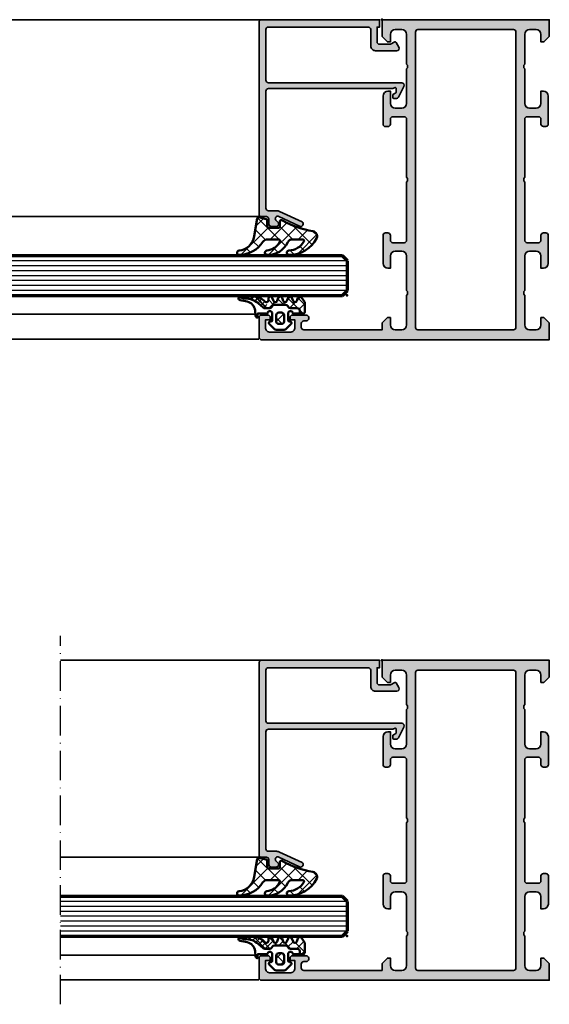
# Model space of a CAD drawing. Units: millimetres. Extents: x 2160 to 23610, y -640 to 3500.
# Drawn here: x 10003 to 10111, y 2098 to 2298 of the extents above; entities that cross this region are included whole.
import ezdxf

# ---------------------------------------------------------------- set-up
doc = ezdxf.new("R2010")
doc.units = ezdxf.units.MM
doc.linetypes.add('ACAD_ISO10W100', pattern=[18, 12, -3, 0, -3])
doc.layers.add('Glas', color=4, linetype='Continuous')
for name, color, linetype, lineweight in [('S01_Bemaßung', 6, 'Continuous', 25), ('S03_AL_Kontur', 255, 'Continuous', 35), ('S04_AL_Schraffur', 253, 'Continuous', 25), ('S05_EPDM_Kontur', 43, 'Continuous', 50), ('S06_EPDM_Schraffur', 43, 'Continuous', 25), ('S15_Glas_Kontur', 4, 'Continuous', 70), ('S18_Mittellinie', 10, 'ACAD_ISO10W100', 25)]:
    doc.layers.add(name, color=color, linetype=linetype, lineweight=lineweight)
doc.layers.add('S22_Einfügepunkte', color=103, linetype='Continuous', lineweight=50, plot=False)

# ---------------------------------------------------------------- blocks, each defined once
blk = doc.blocks.new('284360_s_a')
at = {"layer": 'S06_EPDM_Schraffur'}
h = blk.add_hatch(dxfattribs=at)
h.set_pattern_fill('NETZ', color=256, scale=1.5, angle=45, style=0)
h.set_pattern_definition([(45, (-5.978469983835867, -1.999999999999985), (-1.060660171779821, 1.060660171779821), []), (135, (-5.978469983835867, -1.999999999999985), (-1.060660171779821, -1.060660171779821), [])])
h.paths.add_polyline_path([(0.400000561960393, 3.999997996627878), (0.4000005619603931, 4.399989970820553, 0.7950942578316366), (-0.3594644126228977, 4.575655388662788), (-0.6137195280340005, 3.896473749481602, -0.7673326603051579), (-1.386462753131649, 3.896473749481602), (-1.640721051544504, 4.575652490508364, 0.6242830789349512), (-2.359461229621175, 4.575652490508351), (-2.613719528034006, 3.896473749481604, -0.7673297809563489), (-3.386462753131642, 3.896473749481604), (-3.640720065872043, 4.575649857564635, 0.6242855975194838), (-4.359462215293627, 4.575649857564615), (-4.613719528034007, 3.896473749481603, -0.7673297809563477), (-5.386462753131649, 3.896473749481604), (-5.64071739039004, 4.575646978654593, 0.5635592645383264), (-6.322306823810902, 4.637014751004462), (-7.000091140582801, 3.600006922089073), (-7.000091140582833, 1.599990808652855, 0.414213562373096), (-6.700090175508751, 1.299989843578788), (-5.978469983835867, 1.299989210111547), (-5.978469983835869, 2.399990136652962), (-4.07847227265418, 2.399990136652961, 0.5405749386263909), (-3.620214703158657, 3.099990136652893), (-0.3367290792104801, 3.099990136652892, 0.5405749386263337), (0.1215284902852471, 2.399990136652961), (1.119125893516671, 2.399990136652962, 0.1792130742174088), (1.442137097301484, 2.519607591103159), (2.468368433890184, 3.400474466243103, -0.1820014836469972), (5.119323454265298, 4.36592776212069, 0.06926674624703537), (5.666334165438681, 4.436058291308642, -0.387609014908037), (6.064141248858916, 4.799999999999998), (3.39235676869864, 4.800000398679616, 0.2202365984151488), (1.104978843272498, 3.741175590850581, -0.6981291501453034)])
h.paths.add_polyline_path([(-1.199966, -0.7999879999999856), (-2.799973, -0.7999879999999859), (-2.799972999999999, 1.500012000000014), (-1.199965999999999, 1.500012000000014)], flags=17)
h = blk.add_hatch(dxfattribs=at)
h.set_pattern_fill('NETZ', color=256, scale=0.75, angle=45, style=0)
h.set_pattern_definition([(45, (-7.100090735085018, 1.299989210111546), (-0.5303300858899106, 0.5303300858899107), []), (135, (-7.100090735085018, 1.299989210111546), (-0.5303300858899107, -0.5303300858899106), [])])
h.paths.add_polyline_path([(2.468368433890185, 3.400474466243103, -0.1792131127201395), (5.076079357427209, 4.366161313935613), (3.392356768698638, 4.800000398679617, 0.3015858257355321), (0.628167537085943, 2.965993422055262, 0.6921980194601629), (1.442137097301484, 2.519607591103159)])
at = {"layer": 'S05_EPDM_Kontur'}
for points in [[(2.998527956033179, 0.8657165928350998, -0.3892927842191302), (2.600002288818328, 0.5000000000000117), (2.600002288818327, 1.299999237060562), (0.6000210000610224, 1.299988000000015, 0.9999999999999986), (-0.399979, 1.299988000000014), (-0.3999790000000001, 1.200000001437618e-05, 0.414213562373095), (-0.09997900000000003, -0.299987999999986), (4.600000000016686e-05, -0.2999879999999858, -0.668122569260552), (0.2121729999999999, -0.8121339999999856), (-0.8283893595662767, -1.853428954997566, -0.1990038235387451), (-1.182067141974669, -1.999999999999985), (-2.818115582841873, -1.999999999999985, -0.1990380130521465), (-3.171839854901003, -1.853382426496037), (-4.212082, -0.8121339999999873, -0.6681911133500424), (-3.999954, -0.2999879999999857), (-3.89996, -0.2999879999999857, 0.4142135623730948), (-3.599960000000001, 1.200000001405641e-05), (-3.59996, 1.299988000000014, 1.000000000000001), (-4.599959999792294, 1.299988000000014), (-6.700090175508751, 1.299989843578788, -0.4142135623730961), (-7.000091140582833, 1.599990808652855), (-7.000091140582802, 3.600006922089073), (-6.34649998457697, 4.599999292694494, -0.6681787561009126), (-5.61371952803399, 4.503529413544103), (-5.386462753131649, 3.896473749481604, 0.7673297809563482), (-4.613719528034007, 3.896473749481603), (-4.386462753131647, 4.503525598846837, -0.767329780956347), (-3.613719528034014, 4.503525598846835), (-3.386462753131642, 3.896473749481604, 0.7673297809563492), (-2.613719528034006, 3.896473749481604), (-2.386462753131671, 4.503525598846837, -0.7673326603051805), (-1.613719528034001, 4.503525598846837), (-1.386462753131649, 3.896473749481602, 0.7673326603051581), (-0.6137195280340005, 3.896473749481602), (-0.3864665678288936, 4.503525598846838, -0.8769753238760007), (0.4000005619603931, 4.399989970820553), (0.400000561960393, 3.999997996627878, 0.6981236209333598), (1.104974994592331, 3.741171055842442, -0.2202371181283672), (3.39235676869864, 4.800000398679616), (6.064141248858719, 4.799999999999998, -0.9088962848675182), (6.141102057970422, 4.007362812165694), (4.703009842059643, 3.72776097556828, 0.3346062564332266), (3.092309531141192, 1.938669526048588)], [(-1.199965999999999, 1.000012000000014, 0.4142250617865648), (-1.699965999999999, 1.500012000000014), (-2.299973, 1.500012000000014, 0.4142250617865643), (-2.799973, 1.000012000000015), (-2.799973, -0.2999879999999858, 0.4142353984452393), (-2.299973, -0.7999879999999858), (-1.699966, -0.7999879999999857, 0.414235398445239), (-1.199966, -0.299987999999986)]]:
    blk.add_lwpolyline(points, format="xyb", close=True, dxfattribs=at)
blk.add_lwpolyline([(-5.978469983835867, 1.299989843578168), (-5.978469983835868, 1.899990136652961, -0.4142135623730953), (-5.47846998383587, 2.399990136652962), (-4.07847227265418, 2.399990136652961, 0.2679491924311205), (-3.645459570762012, 2.649990136652962), (-3.529989516924097, 2.849990136652888, -0.2679491924311243), (-3.096976815031824, 3.099990136652893), (-0.8599669673371045, 3.099990136652892, -0.2679491924311229), (-0.4269542654449103, 2.849990136652891), (-0.3114842116070337, 2.649990136652961, 0.267949192431122), (0.1215284902852471, 2.399990136652961), (1.119125893516671, 2.399990136652962, 0.1792130742174088), (1.442137097301484, 2.519607591103159), (2.468368433890184, 3.400474466243103, -0.1820014836469971), (5.119323454265298, 4.36592776212069, 0.1195687672971296), (6.038153546060274, 4.578359812253033), (6.310894151859293, 4.715264512477945)], format="xyb", dxfattribs=at)
blk = doc.blocks.new('224066_s_6')
at = {"layer": 'S06_EPDM_Schraffur'}
h = blk.add_hatch(dxfattribs=at)
h.set_pattern_fill('NETZ', color=256, scale=2, angle=45, style=0)
h.set_pattern_definition([(45, (0, 0), (-1.414213562373095, 1.414213562373095), []), (135, (0, 0), (-1.414213562373095, -1.414213562373095), [])])
h.paths.add_polyline_path([(0.9509540225199711, -3.996471366542571), (0.3428344726562499, -0.3900527954101558, 0.4140364746978069), (0.04284667968749991, -0.090057373046875), (-1.450267689380168, -0.4901453133879831, 0.3394526917623887), (-1.672622680663748, -0.779925724204902), (-1.672622561454773, -2.009803771972655, -0.3958930680548808), (-1.972045779228187, -2.290031433105469), (-3.956213102049671, -2.290031433105469, -0.4150263225321573), (-4.257049560546875, -1.989194974608282), (-4.257049560546876, -0.943452005861514, 0.5411659278948281), (-4.717147827148436, -0.7416229248046868), (-4.803649902343706, -0.7934265136718484, -0.090863557736354), (-10.96140558274599, -2.976088238208364, 0.4829086918305858), (-11.72828387291888, -4.341876347226681, 0.2833289255452366), (-6.102788793738957, -7.795245946483554, 0.9717338003532827), (-6.079726657065049, -6.89591144203423, -0.2512424544695461), (-9.106846140371962, -5.08325736668986, -0.5873283519419549), (-8.851644951420697, -4.625569896701072), (-6.759803484223629, -4.625474066460337, -0.2910641980356529), (-5.854108020438631, -5.201447288918857, 0.2985242425636142), (-1.649077007606732, -7.795248014247114, 0.9569551979983272), (-1.593871204957731, -6.897814856139961, -0.2553028364905368), (-4.243531125383117, -5.064700578277807, -0.5581922591343027), (-3.97547188899753, -4.629999999999999), (-1.640391997516047, -4.63, -0.2570370018621697), (-0.7955002783284357, -5.095062636518843, 0.2522525587384885), (4.005784635191378, -7.79438289437204, 0.9602516304766571), (4.057862447402941, -6.897529033952106, -0.338394706311122)])
at = {"layer": 'S05_EPDM_Kontur'}
blk.add_lwpolyline([(-6.085392431901097, -6.895639248621933, -0.2508385846518076), (-9.106846140371978, -5.083257366689835, -0.5873283519419207), (-8.851644951420699, -4.625569896701072), (-6.759803484223633, -4.625474066460337, -0.2910641980356526), (-5.854108020438633, -5.201447288918852, 0.2985242425636153), (-1.649077007606721, -7.795248014247114, 0.9569551979954218), (-1.593871204955038, -6.897814856140246, -0.2553028364907514), (-4.243531125383116, -5.064700578277807, -0.5581922591343026), (-3.97547188899753, -4.629999999999999), (-1.640391997516079, -4.63, -0.2570370018621695), (-0.7955002783284534, -5.095062636518814, 0.2522525587385301), (4.005784635192254, -7.794382894372055, 0.9602516304757236), (4.057862447402941, -6.897529033952106, -0.3383947063111223), (0.9509540225199703, -3.996471366542566), (0.3428344726562499, -0.390052795410156, 0.4140364746978071), (0.04284667968749997, -0.09005737304687499), (-1.450286865234375, -0.4901504516601561, 0.3394312326585308), (-1.672622680664062, -0.7799224853515616), (-1.672622561454773, -2.009803771972656, -0.3958930680549022), (-1.972045779228211, -2.290031433105469), (-3.957046508789061, -2.290031433105469, -0.4134012690458465), (-4.257049560546875, -1.990028381347656), (-4.257049560546876, -0.9434520058615128, 0.5411659278948283), (-4.717147827148437, -0.7416229248046873), (-4.803649902343762, -0.7934265136718821, -0.0908635577363532), (-10.96140558274599, -2.976088238208368, 0.4829086918305799), (-11.72828387291888, -4.341876347226674, 0.283270372106052), (-6.104152972218493, -7.79524801424711, 0.9793633131390815)], format="xyb", close=True, dxfattribs=at)
blk = doc.blocks.new('150800_s')
at = {"layer": 'S04_AL_Schraffur'}
h = blk.add_hatch(color=256, dxfattribs=at)
edge = h.paths.add_edge_path()
edge.add_arc((21.49998672559963, -41.50001146306264), 0.4999885371110255, 134.9980032914296, 270.0015101720062)
edge.add_line((21.49999990403439, -42), (22.49999990403439, -42))
edge.add_arc((22.50030959127501, -41.50030968724063), 0.4996904087249862, 269.964490467132, 360.0355095328709)
edge.add_line((22.99999990403439, -41.49999999999999), (22.99999990403439, -40.50000000000001))
edge.add_arc((23.49969021679374, -40.49969031275936), 0.4996904087249755, 89.96449046712962, 180.0355095328717, ccw=False)
edge.add_line((23.49999990403439, -40), (24.49999990403439, -40))
edge.add_arc((24.50030959127502, -39.50030968724063), 0.4996904087249862, 269.9644904671308, 359.9999999999992)
edge.add_line((25, -39.50030968724064), (25, -0.5))
edge.add_arc((24.50025808621197, -0.4997419137880275), 0.4997419804309126, 359.9704102278116, 450.0295897721889)
edge.add_line((24.5, 0), (0.5, 0))
edge.add_line((0.5, 0), (0.5, -1.5))
edge.add_line((0.5, -1.5), (1, -1.5))
edge.add_line((1, -1.5), (1, -4.500000000000001))
edge.add_arc((0.5002570760281955, -4.500257076028195), 0.4997429900938812, -90.02947389432398, 0.029473894323928107, ccw=False)
edge.add_line((0.5000000000000006, -5), (-1.700000047683717, -5))
edge.add_line((-1.700000047683717, -5), (-2.619125127792358, -4.522520542144775))
edge.add_arc((-2.711324820675264, -4.699999949112556), 0.1999993081621464, 62.54834166557744, 150.0000285936358)
edge.add_line((-2.88452935218811, -4.600000381469727), (-3.433012723922729, -5.550000190734862))
edge.add_arc((-3.000000022422663, -5.800000190961272), 0.4999999997735901, 149.9999999550625, 270.0000025694479)
edge.add_line((-3, -6.300000190734862), (1.299999952316284, -6.299999713897705))
edge.add_arc((1.300515360635187, -5.300515122216607), 0.9994847245724497, 269.9704540529916, 360.0295459470084)
edge.add_line((2.299999952316284, -5.299999713897703), (2.299999952316284, -2))
edge.add_arc((2.799742358747778, -1.999742406431494), 0.4997424728201385, 89.97046673884768, 180.0295332611522, ccw=False)
edge.add_line((2.799999952316285, -1.5), (23.10000038146973, -1.5))
edge.add_arc((23.10025617359038, -1.999744207879347), 0.4997442733424418, -0.02932661836831585, 90.02932661836758, ccw=False)
edge.add_line((23.60000038146973, -2), (23.60000038146973, -12.29999923706055))
edge.add_arc((23.10025741787488, -12.3002562734657), 0.4997430296965417, -90.02946934918629, 0.029469349186285854, ccw=False)
edge.add_line((23.10000038146973, -12.79999923706055), (-4.000000476837158, -12.79999923706055))
edge.add_arc((-3.999999660118652, -13.30000014414641), 0.500000907086533, 90.00009358887718, 212.0414047846298)
edge.add_line((-4.423832893371582, -13.56526660919189), (-3.347000122070311, -15.76499938964844))
edge.add_arc((-2.921452175250018, -15.49720567641835), 0.5027967063222739, 212.181859052064, 269.8236075574519)
edge.add_line((-2.923000097274779, -16), (-2.400000095367431, -16.0000057220459))
edge.add_arc((-2.40040715837325, -15.7996017412704), 0.2004043941907382, 270.1163797249118, 359.8879914961067)
edge.add_line((-2.200003147125244, -15.79999351501465), (-2.200000047683716, -15.31530094146729))
edge.add_arc((-2.401251449163456, -15.31622924346417), 0.2012535424338095, 0.2642834232783394, 59.79449478316024)
edge.add_line((-2.300000190734864, -15.14230060577393), (-2.800318479537961, -14.85359191894532))
edge.add_arc((-2.700636325905998, -14.68093681347344), 0.1993647842478991, 179.8171895894178, 240.0000791438497, ccw=False)
edge.add_line((-2.900000095367432, -14.68030071258545), (-2.900000095367432, -14))
edge.add_arc((-2.700000813351988, -13.99999937384508), 0.1999992820164236, 74.99972849326241, 180.0001793808141, ccw=False)
edge.add_line((-2.648236274719238, -13.8068151473999), (-2.200000047683716, -14))
edge.add_line((-2.200000047683716, -14), (23.10000038146973, -14))
edge.add_arc((23.10025741787487, -14.49974296359485), 0.499743029696547, -0.02946934918588795, 90.02946934918589, ccw=False)
edge.add_line((23.60000038146973, -14.5), (23.60000038146973, -38.30030892430118))
edge.add_arc((23.10025821378786, -38.3005667566193), 0.4997422341936708, -90.02956064806159, 0.029560648060794392, ccw=False)
edge.add_line((23.10000038146972, -38.80030892430118), (21.47099369989893, -38.80030892430117))
edge.add_arc((21.439956772345, -40.29998779296889), 1.500000000000155, 88.8143920855635, 114.9974133025789)
edge.add_line((20.8060907551627, -38.94049749426797), (16.24914541184689, -41.06518554687499))
edge.add_arc((16.50187800283859, -41.49891648145911), 0.5019923168382102, 120.2291161144694, 299.7341626232285)
edge.add_line((16.75085439622189, -41.93481445312501), (20.97009267747189, -39.96734619140623))
edge.add_arc((21.21155556247149, -40.3913316072322), 0.4879220815514051, -44.769662785727576, 119.66183842744971, ccw=False)
edge.add_line((21.55795278489376, -40.73495483398438), (21.14645376145626, -41.14645385742188))
at = {"layer": 'S03_AL_Kontur'}
blk.add_lwpolyline([(21.14645376145626, -41.14645385742188, 0.6682007714159899), (21.49999990403439, -42), (22.49999990403439, -42, 0.4145766549757843), (22.99999990403439, -41.49999999999999), (22.99999990403439, -40.50000000000001, -0.414576654975799), (23.49999990403439, -40), (24.49999990403439, -40, 0.4143950970180348), (25, -39.50030968724064), (25, -0.5000000000000014, 0.4145161176730729), (24.5, 0), (0.5, 0), (0.5, -1.5), (1, -1.5), (1, -4.500000000000001, -0.4145149326960813), (0.5000000000000006, -5), (-1.700000047683717, -5), (-2.619125127792358, -4.522520542144775, 0.4012459013260116), (-2.88452935218811, -4.600000381469727), (-3.433012723922729, -5.550000190734862, 0.5773502843995036), (-3, -6.300000190734862), (1.299999952316284, -6.299999713897705, 0.4145156695129015), (2.299999952316284, -5.299999713897703), (2.299999952316284, -2, -0.4145155397862403), (2.799999952316285, -1.5), (23.10000038146973, -1.5, -0.4145134266409459), (23.60000038146973, -2), (23.60000038146973, -12.29999923706055, -0.4145148862171337), (23.10000038146973, -12.79999923706055), (-4.000000476837159, -12.79999923706055, 0.5892878397919261), (-4.423832893371582, -13.56526660919189), (-3.347000122070311, -15.76499938964844, 0.2569505405020492), (-2.923000097274779, -16), (-2.400000095367431, -16.0000057220459, 0.4130465342686946), (-2.200003147125244, -15.79999351501465), (-2.200000047683716, -15.31530094146729, 0.265753383905578), (-2.300000190734864, -15.14230060577393), (-2.800318479537961, -14.85359191894532, -0.2688046760287258), (-2.900000095367432, -14.68030071258545), (-2.900000095367432, -14, -0.49314787185075), (-2.648236274719238, -13.8068151473999), (-2.200000047683716, -14), (23.10000038146973, -14, -0.4145148862171298), (23.60000038146973, -14.5), (23.60000038146973, -38.30030892430118, -0.4145158198471571), (23.10000038146972, -38.80030892430118), (21.47099369989893, -38.80030892430117, 0.1147446294273353), (20.8060907551627, -38.94049749426797), (16.24914541184689, -41.06518554687499, 0.995690017285898), (16.75085439622189, -41.93481445312501), (20.97009267747189, -39.96734619140623, -0.8725976797685919), (21.55795278489376, -40.73495483398438)], format="xyb", close=True, dxfattribs=at)
at = {"layer": 'S22_Einfügepunkte'}
for p in [(0, 0), (25, -40.00030968724063)]:
    blk.add_point(p, dxfattribs=at)
blk = doc.blocks.new('300230_s')
at = {"layer": 'S04_AL_Schraffur'}
h = blk.add_hatch(color=256, dxfattribs=at)
h.paths.add_polyline_path([(29, 48.00000152587877), (29.00000000000005, 55.00000152587887, -0.4000000000000085), (29, 56.00000152587882), (29, 62.00000152587893, -0.4142135623730951), (30.00000000000012, 63.00000152587882), (31.30000000000006, 63.00000152587882, -0.4142135623730951), (32.30000000000007, 62.00000152587881), (32.29999999999995, 60.50000152587881), (32.90000000000008, 60.50000152587881), (34, 61.60000152587871), (34, 65.00000076293941), (0, 65), (0, 61.60000000000003), (1.100000000000028, 60.5), (1.700000000000045, 60.50000000000001), (1.700000000000045, 62, -0.4142135623730951), (2.700000000000044, 63), (3.999999999999995, 63, -0.4142135623730951), (5, 61.99999999999999), (4.999999999999893, 56.00000000000011, -0.4000000000000899), (5, 55), (5, 48, -0.4142135623730951), (4, 47), (2.700000000000044, 47, -0.4142135623730951), (1.700000000000045, 48), (1.700000000000045, 50.5), (1.200000000000045, 50.5, 0.4142135623730951), (0.2000000000000455, 49.5), (0.2000000000000455, 43.79999999999995, 0.4142135623730951), (0.7000000000000455, 43.29999999999995), (1.200000000000045, 43.29999999999995, 0.4142135623730951), (1.700000000000045, 43.79999999999995), (1.700000000000045, 44.79999999999995, -0.4142135623730951), (2.200000000000045, 45.29999999999995), (4.499999999999998, 45.29999999999995, -0.4142135623730951), (5, 44.79999999999995), (5.00000000000002, 32.99999999999998, -0.4000136727744835), (5, 32.00000000000011), (5, 20.20000000000005, -0.4142135623730951), (4.5, 19.70000000000005), (2.200000000000048, 19.70000000000005, -0.4142135623730951), (1.700000000000045, 20.20000000000005), (1.700000000000045, 21.20000000000005, 0.4142135623730951), (1.200000000000045, 21.70000000000005), (0.7000000000000455, 21.70000000000005, 0.4142135623730951), (0.2000000000000455, 21.20000000000005), (0.2000000000000455, 15.5, 0.4142135623730951), (1.200000000000046, 14.5), (1.700000000000046, 14.5), (1.700000000000046, 17, -0.4142135623730951), (2.700000000000046, 18), (3.999999999999997, 18, -0.4142135623730951), (5, 17), (4.999999999999893, 10.00000000000011, -0.4000000000000897), (5, 9), (5, 3, -0.4142135623730951), (4, 2), (2.700000000000046, 2, -0.4142135623730951), (1.700000000000046, 3), (1.700000000000045, 4.499999999999999), (1.100000000000022, 4.5), (0, 3.400000000000092), (0, 7.629394076502649e-07), (58.5006060758104, 7.629394076502649e-07, 0.4138579139209421), (59, 0.4993946871379227), (59, 4.5006083637098, 0.4138579139117543), (58.50060683782372, 5.000001525878815), (57.19965499985111, 5.000001525878815, 0.4140042559816133), (56.70001220703125, 4.500358733051503), (56.70001220703126, 4.000001525878815), (57.70001220703126, 4.000001525878815), (57.70001220703124, 2.500001525878647, -0.4145607146621035), (56.70001220703119, 1.500001525878815), (52.70001220703145, 1.500001525878815, -0.4144737277593619), (51.70001220703126, 2.500001525879019), (51.70001220703125, 4.000001525878815), (52.70001220703125, 4.000001525878815), (52.70001220703124, 4.500608363700429, 0.4138579139167908), (52.20061904485573, 5.000001525878815), (49.39941757623907, 5.000001525878816, 0.4138579139171702), (48.9000244140625, 4.500608363700827), (48.9000244140625, 4.299379289953329, 0.4138470956748054), (49.39939912638275, 3.800004577636628), (49.90002441406273, 3.800004577636628, -0.4145618240032642), (50.4000244140625, 3.300004577636683), (50.40002441406249, 2.500001525878877, -0.4145693002917172), (49.90002441406252, 2.000001525878815), (34, 2.000001525878815), (34, 3.400001525878906), (32.90000000000008, 4.500001525878815), (32.29999999999995, 4.500001525878815), (32.29999999999995, 3.000001525878815, -0.4142135623730951), (31.29999999999995, 2.000001525878815), (29.99969074622311, 2.000001525878815, -0.4142135623730951), (28.99998779296925, 2.999704479132675), (28.99998779296925, 9.000004665925928, -0.4000000000000897), (28.99998779296916, 10.00000466592601), (28.99998779296902, 17.00000076293941, -0.4142135623730951), (29.99998779296902, 18.00000076293941), (31.29998779296897, 18.00000076293941, -0.4142135623730951), (32.29998779296898, 17.00000076293941), (32.29998779296898, 14.50000076293941), (32.79998779296898, 14.50000076293941, 0.4142135623730951), (33.79998779296898, 15.50000076293941), (33.79998779296898, 21.20000076293945, 0.4142135623730951), (33.29998779296898, 21.70000076293945), (32.79998779296898, 21.70000076293945, 0.4142135623730951), (32.29998779296898, 21.20000076293945), (32.29998779296898, 20.20000076293945, -0.4142135623730951), (31.79998779296898, 19.70000076293945), (29.49998779296902, 19.70000076293945, -0.4142135623730951), (28.99998779296902, 20.20000076293945), (28.99998779296902, 32.00000076293957, -0.4000136727744606), (28.9999877929688, 33.00000076293935), (28.99998779296902, 44.80000466592588, -0.4142135623730951), (29.49998779296891, 45.30000466592577), (31.79999991171079, 45.30000466592576, -0.4145618240033309), (32.29999999999995, 44.80000457763665), (32.29999999999995, 43.79948313491435, 0.4139079819724518), (32.79947855727766, 43.30000457763663), (33.30064617869417, 43.30000457763663, 0.4138348456606285), (33.79999999999995, 43.7993583989425), (33.79999999999995, 49.50000152587869, 0.4142135623730951), (32.80000000000007, 50.50000152587882), (32.30000000000007, 50.50000152587882), (32.30000000000007, 48.00000152587882, -0.4142135623730951), (31.30000000000007, 47.00000152587882), (29.99999999999995, 47.00000152587882, -0.4142135623730951)])
h.paths.add_polyline_path([(27.20000000000005, 2.500000762939408, -0.4142135623730951), (26.70000000000005, 2.000000762939408), (7.299987792968864, 2.000000762939408, -0.4144332356616643), (6.79998779296875, 2.500000762939521), (6.79998779296875, 62.49999995231627, -0.4144347864320388), (7.299988603591942, 63.00000076293941), (26.70000000000005, 63.00000076293941, -0.4142135623730951), (27.20000000000005, 62.50000076293941)], flags=16)
at = {"layer": 'S03_AL_Kontur'}
for points in [[(50.4000244140625, 3.300004577636683, 0.4145618240032642), (49.90002441406273, 3.800004577636628), (49.40002441406249, 3.800004577636628, -0.4145801240559541), (48.9000244140625, 4.300004577636684), (48.9000244140625, 4.500001525878922, -0.4145693002917507), (49.40002441406249, 5.000001525878816), (52.20001220703138, 5.000001525878815, -0.4145693002917172), (52.70001220703124, 4.500001525878865), (52.70001220703125, 4.000001525878815), (51.70001220703124, 4.000001525878815), (51.70001220703126, 2.500001525879019, 0.4144737277593619), (52.70001220703145, 1.500001525878815), (56.70001220703119, 1.500001525878815, 0.4145607146621034), (57.70001220703124, 2.500001525878647), (57.70001220703126, 4.000001525878815), (56.70001220703125, 4.000001525878815), (56.70001220703125, 4.500001525878936, -0.4144228997516698), (57.20001220703107, 5.000001525878815), (58.50000000000014, 5.000001525878815, -0.4145693002917172), (59, 4.500001525878868), (59, 0.5000015258788815, -0.4145693002918504), (58.49999923706039, 7.629394076502648e-07), (0, 7.629394076502649e-07), (0, 3.400000000000091), (1.100000000000023, 4.5), (1.700000000000045, 4.5), (1.700000000000046, 3, 0.414213562373095), (2.700000000000046, 2), (4, 2, 0.414213562373095), (5, 3), (5, 9, 0.4000000000000899), (4.999999999999893, 10.00000000000011), (5, 17, 0.414213562373095), (3.999999999999997, 18), (2.700000000000046, 18, 0.414213562373095), (1.700000000000046, 17), (1.700000000000045, 14.5), (1.200000000000046, 14.5, -0.414213562373095), (0.2000000000000455, 15.5), (0.2000000000000455, 21.20000000000005, -0.414213562373095), (0.7000000000000455, 21.70000000000005), (1.200000000000045, 21.70000000000005, -0.414213562373095), (1.700000000000045, 21.20000000000005), (1.700000000000045, 20.20000000000005, 0.414213562373095), (2.200000000000048, 19.70000000000005), (4.5, 19.70000000000005, 0.414213562373095), (5, 20.20000000000005), (5, 32.00000000000011, 0.4000136727744834), (5.00000000000002, 32.99999999999998), (5, 44.79999999999995, 0.414213562373095), (4.499999999999998, 45.29999999999995), (2.200000000000045, 45.29999999999995, 0.414213562373095), (1.700000000000045, 44.79999999999995), (1.700000000000045, 43.79999999999995, -0.414213562373095), (1.200000000000045, 43.29999999999995), (0.7000000000000455, 43.29999999999995, -0.414213562373095), (0.2000000000000455, 43.79999999999995), (0.2000000000000455, 49.5, -0.414213562373095), (1.200000000000045, 50.5), (1.700000000000045, 50.5), (1.700000000000045, 48, 0.414213562373095), (2.700000000000044, 47), (4, 47, 0.414213562373095), (5, 48), (5, 55, 0.4000000000000899), (4.999999999999893, 56.00000000000011), (5, 61.99999999999999, 0.414213562373095), (3.999999999999995, 63), (2.700000000000044, 63, 0.414213562373095), (1.700000000000045, 62), (1.700000000000045, 60.50000000000001), (1.10000000000002, 60.5), (0, 61.60000000000002), (0, 65), (34, 65.00000076293941), (34, 61.60000152587872), (32.90000000000008, 60.50000152587882), (32.29999999999995, 60.50000152587881), (32.30000000000007, 62.00000152587881, 0.414213562373095), (31.30000000000006, 63.00000152587882), (30.00000000000012, 63.00000152587882, 0.414213562373095), (29, 62.00000152587893), (29, 56.00000152587882, 0.4000000000000085), (29.00000000000005, 55.00000152587887), (29, 48.00000152587877, 0.414213562373095), (29.99999999999995, 47.00000152587882), (31.30000000000007, 47.00000152587882, 0.414213562373095), (32.30000000000007, 48.00000152587882), (32.30000000000007, 50.50000152587882), (32.80000000000007, 50.50000152587882, -0.414213562373095), (33.79999999999995, 49.50000152587869), (33.79999999999995, 43.80000457763676, -0.4145923805286539), (33.30000000000003, 43.30000457763663), (32.79999999999996, 43.30000457763663, -0.4145192088072506), (32.29999999999995, 43.80000457763668), (32.29999999999995, 44.80000457763665, 0.4145618240033309), (31.79999991171079, 45.30000466592576), (29.49998779296891, 45.30000466592577, 0.414213562373095), (28.99998779296902, 44.80000466592588), (28.9999877929688, 33.00000076293935, 0.4000136727744606), (28.99998779296902, 32.00000076293957), (28.99998779296902, 20.20000076293945, 0.414213562373095), (29.49998779296902, 19.70000076293945), (31.79998779296898, 19.70000076293945, 0.414213562373095), (32.29998779296898, 20.20000076293945), (32.29998779296898, 21.20000076293945, -0.414213562373095), (32.79998779296898, 21.70000076293945), (33.29998779296898, 21.70000076293945, -0.414213562373095), (33.79998779296898, 21.20000076293945), (33.79998779296898, 15.50000076293941, -0.414213562373095), (32.79998779296898, 14.50000076293941), (32.29998779296898, 14.50000076293941), (32.29998779296898, 17.00000076293941, 0.414213562373095), (31.29998779296897, 18.00000076293941), (29.99998779296902, 18.00000076293941, 0.414213562373095), (28.99998779296902, 17.00000076293941), (28.99998779296916, 10.00000466592601, 0.4000000000000899), (28.99998779296925, 9.000004665925928), (28.99998779296925, 2.999704479132675, 0.414213562373095), (29.99969074622311, 2.000001525878815), (31.29999999999995, 2.000001525878815, 0.414213562373095), (32.29999999999995, 3.000001525878815), (32.29999999999995, 4.500001525878815), (32.90000000000008, 4.500001525878815), (34, 3.400001525878907), (34, 2.000001525878815), (49.90002441406252, 2.000001525878815, 0.4145693002917172), (50.40002441406249, 2.500001525878877)], [(6.79998779296875, 2.500000762939521, 0.4144332356616645), (7.299987792968864, 2.000000762939408), (26.70000000000005, 2.000000762939408, 0.414213562373095), (27.20000000000005, 2.500000762939408), (27.20000000000005, 62.50000076293941, 0.414213562373095), (26.70000000000005, 63.00000076293941), (7.299988603591942, 63.00000076293941, 0.4144347864320388), (6.79998779296875, 62.49999995231627)]]:
    blk.add_lwpolyline(points, format="xyb", close=True, dxfattribs=at)
at = {"layer": 'S22_Einfügepunkte'}
blk.add_point((41.11105962023214, 9.000000762939408), dxfattribs=at)

msp = doc.modelspace()

# ---------------------------------------------------------------- linework, layer by layer
at = {"layer": 'Glas'}
for points in [[(10069.87099570025, 2248.999982762939), (9846.370914029347, 2248.999982762939)], [(10069.87099570025, 2246.999990762939), (9846.370909380501, 2246.999990762939)], [(10069.87099570025, 2247.999988762939), (9846.37091170493, 2247.999988762939)], [(10069.87099570025, 2244.999994762939), (9846.370904731648, 2244.999994762939)], [(10069.87099570025, 2245.999992762939), (9846.370907056076, 2245.999992762939)], [(10069.87099570025, 2242.999998762939), (9846.370900082795, 2242.999998762939)], [(10069.87099570025, 2243.999996762939), (9846.370902407223, 2243.999996762939)], [(10069.87134475225, 2118.87447363258), (10011.4962521015, 2118.87447363258)], [(10069.87134475225, 2117.87447963258), (10011.4962521015, 2117.87447963258)], [(10069.87134475225, 2116.87448163258), (10011.4962521015, 2116.87448163258)], [(10069.87134475225, 2115.87448363258), (10011.4962521015, 2115.87448363258)], [(10069.87134475225, 2114.87448563258), (10011.4962521015, 2114.87448563258)], [(10069.87134475225, 2113.87448763258), (10011.4962521015, 2113.87448763258)], [(10069.87134475225, 2112.87448963258), (10011.4962521015, 2112.87448963258)]]:
    msp.add_lwpolyline(points, dxfattribs=at)
at = {"layer": 'S03_AL_Kontur'}
for p, q in [((10052.37099570025, 2298.000000762939), (9846.371190337704, 2297.999443011887)), ((10052.37099579614, 2258.000000762939), (9846.371097362593, 2258.000362961263)), ((10051.14567952065, 2238.172061262715), (9846.371051165606, 2238.125829127651)), ((10051.83228593148, 2233.125321066449), (9846.371039547379, 2233.127518357778)), ((10052.37134475225, 2167.87449163258), (10011.4962521015, 2167.873535293802)), ((10052.37134484822, 2127.873425847039), (10011.4962521015, 2127.873706224398)), ((10051.15010509972, 2107.999912676109), (10011.4962521015, 2107.999912676109)), ((10051.83263498349, 2102.99981193609), (10011.4962521015, 2103.000243310794))]:
    msp.add_line(p, q, dxfattribs=at)
at = {"layer": 'S15_Glas_Kontur'}
for p, q in [((10068.87097770024, 2250.000000762939), (9846.371078766304, 2250.000000762934)), ((10069.87099570025, 2248.999982762939), (10068.87097770024, 2250.000000762939)), ((10068.87099770024, 2242.000000762939), (10069.87099570025, 2242.999998762939)), ((9846.371060170852, 2242.000000762937), (10068.87099770024, 2242.000000762939)), ((10068.87132675225, 2119.87449163258), (10011.4962521015, 2119.87449163258)), ((10069.87134475225, 2118.87447363258), (10068.87132675225, 2119.87449163258)), ((10068.87134675225, 2111.87449163258), (10069.87134475225, 2112.87448963258)), ((10011.4962521015, 2111.87449163258), (10068.87134675225, 2111.87449163258))]:
    msp.add_line(p, q, dxfattribs=at)
for points in [[(10069.87099570025, 2242.999998762939), (10069.87099570025, 2248.999982762939)], [(10069.87134475225, 2112.87448963258), (10069.87134475225, 2118.87447363258)]]:
    msp.add_lwpolyline(points, dxfattribs=at)
at = {"layer": 'S18_Mittellinie', "ltscale": 0.5}
msp.add_line((10011.4962521015, 2097.999483531786), (10011.4962521015, 2172.872868930595), dxfattribs=at)

# ---------------------------------------------------------------- block references
at = {"xscale": -1}
for name, p in [('150800_s', (10076.87099570025, 2298.000000762939)), ('300230_s', (10110.87099570025, 2233)), ('150800_s', (10076.87134475225, 2167.87449163258)), ('300230_s', (10110.87134475225, 2102.874490869641))]:
    msp.add_blockref(name, p, dxfattribs=at)
at = {"layer": 'S01_Bemaßung', "xscale": -1}
for name, p in [('224066_s_6', (10051.87099570025, 2257.999691075699)), ('284360_s_a', (10054.17098349322, 2237.000000855058)), ('224066_s_6', (10051.87134475225, 2127.87418194534)), ('284360_s_a', (10054.17133254522, 2106.8744917247))]:
    msp.add_blockref(name, p, dxfattribs=at)

doc.saveas('drawing.dxf')
